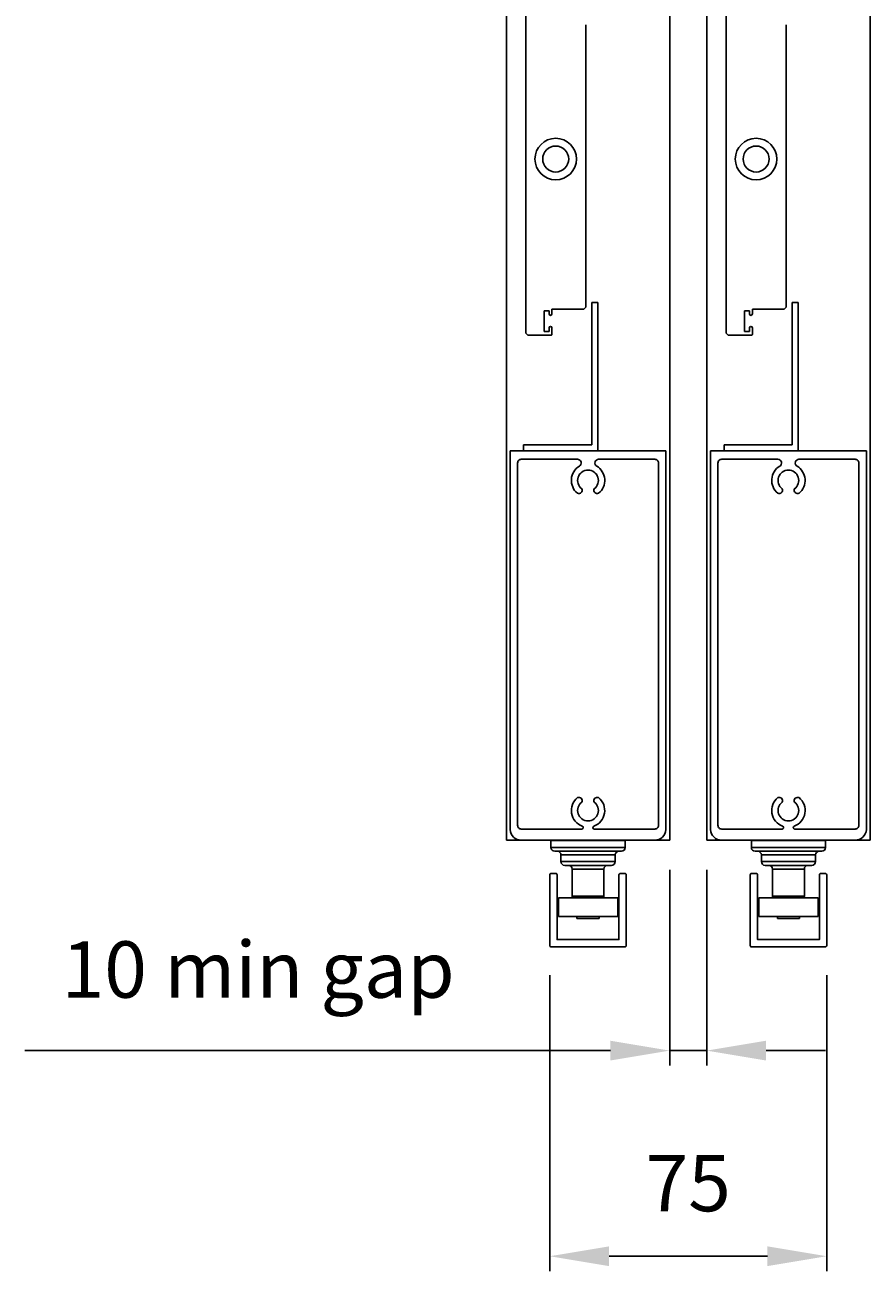
# Model space of a CAD drawing. Extents: x 9701 to 11897, y 7056 to 9604.
# Drawn here: x 11273 to 11501, y 8703 to 9039 of the extents above; entities that cross this region are included whole.
import ezdxf

# ---------------------------------------------------------------- set-up
doc = ezdxf.new("R2010")
doc.units = 0
doc.layers.add('Dim OA', color=134, linetype='Continuous')
doc.styles.add('Fine 1.9', font='arial.ttf', dxfattribs={"height": 1.9})
doc.dimstyles.new('Small avg rounded-up 1.9', dxfattribs={"dimtxt": 1.9, "dimasz": 2, "dimexe": 0.5, "dimexo": 1, "dimgap": 1.5, "dimtad": 1, "dimdec": 0, "dimrnd": 0.05, "dimdsep": 46, "dimtxsty": 'Fine 1.9', "dimcen": 2, "dimclrd": 256, "dimclrt": 256, "dimadec": 0, "dimazin": 2, "dimtfac": 1, "dimtdec": 0, "dimtix": 1, "dimtmove": 0, "dimatfit": 0, "dimfxl": 1, "dimtolj": 1, "dimtzin": 0, "dimlwd": -1, "dimarcsym": 0})

# ---------------------------------------------------------------- blocks, each defined once
blk = doc.blocks.new('Rail Top & Btm Rail Large105x42 Part#5011')
for p, q in [((42.07, 0), (0, 0)), ((0, 0, 66.6), (0, -102.17, 66.6)), ((42.07, 0, 66.6), (42.07, -102.17, 66.6))]:
    blk.add_line(p, q)
for points in [[(23.37, -4.15, -0.516303), (23.9, -11.47, -0.682385), (22.68, -10.26, 3.067993), (19.38, -10.26, -0.682385), (18.17, -11.47, -0.516303), (18.7, -4.15, 0.758419), (18.18, -2.3), (3.03, -2.3, 0.414214), (2.03, -3.3), (2.03, -101, 0.414214), (3.03, -102), (19.35, -102, 0.837962), (19.48, -101.22, -0.579488), (18.17, -93.53, -0.682385), (19.38, -94.74, 3.067993), (22.68, -94.74, -0.682385), (23.9, -93.53, -0.579488), (22.59, -101.22, 0.837962), (22.72, -102), (39.03, -102, 0.414214), (40.03, -101), (40.03, -3.3, 0.414214), (39.03, -2.3), (23.89, -2.3, 0.758419), (23.37, -4.15)], [(39.03, -105), (3.03, -105, -0.395209), (0, -102.17)], [(3.03, -105), (39.03, -105, 0.395209), (42.07, -102.17)]]:
    blk.add_lwpolyline(points, format="xyb")
blk = doc.blocks.new('Closing angle 40x20x1.6')
at = {"lineweight": -2}
for p, q in [((0, 0), (20, 0)), ((0, -40), (0, 0)), ((20, 0), (20, -1.6)), ((20, -1.6), (1.6, -1.6)), ((1.6, -1.6), (1.6, -40)), ((1.6, -40), (0, -40))]:
    blk.add_line(p, q, dxfattribs=at)
blk = doc.blocks.new('*D1466')
at = {"layer": 'Defpoints', "color": 0, "ltscale": 0.1}
for p in [(11446.53, 8818.95), (11456.53, 8818.95), (11446.53, 8762.2)]:
    blk.add_point(p, dxfattribs=at)
at = {"layer": 'Dim OA', "color": 0, "lineweight": -2, "ltscale": 0.1}
for p, q in [((11446.53, 8810.95), (11446.53, 8758.2)), ((11456.53, 8810.95), (11456.53, 8758.2))]:
    blk.add_line(p, q, dxfattribs=at)
at = {"layer": 'Dim OA', "ltscale": 0.1}
for p, q in [((11430.53, 8762.2), (11272.54, 8762.2)), ((11456.53, 8762.2), (11446.53, 8762.2)), ((11472.53, 8762.2), (11488.53, 8762.2))]:
    blk.add_line(p, q, dxfattribs=at)
for points in [[(11430.53, 8764.86), (11430.53, 8759.53), (11446.53, 8762.2)], [(11472.53, 8764.86), (11472.53, 8759.53), (11456.53, 8762.2)]]:
    blk.add_solid(points, dxfattribs=at)
at = {"layer": 'Dim OA', "ltscale": 0.1, "insert": (11335.49, 8784.06), "char_height": 15.2, "attachment_point": 5, "style": 'Fine 1.9'}
blk.add_mtext('\\A1;10 min gap', dxfattribs=at)
blk = doc.blocks.new('*D1483')
at = {"layer": 'Defpoints', "color": 0, "ltscale": 0.1}
for p in [(11414.18, 8790.54), (11488.89, 8790.54), (11488.89, 8706.75)]:
    blk.add_point(p, dxfattribs=at)
at = {"layer": 'Dim OA', "color": 0, "lineweight": -2, "ltscale": 0.1}
for p, q in [((11414.18, 8782.54), (11414.18, 8702.75)), ((11488.89, 8782.54), (11488.89, 8702.75))]:
    blk.add_line(p, q, dxfattribs=at)
at = {"layer": 'Dim OA', "ltscale": 0.1}
blk.add_line((11430.18, 8706.75), (11472.89, 8706.75), dxfattribs=at)
for points in [[(11430.18, 8709.41), (11430.18, 8704.08), (11414.18, 8706.75)], [(11472.89, 8709.41), (11472.89, 8704.08), (11488.89, 8706.75)]]:
    blk.add_solid(points, dxfattribs=at)
at = {"layer": 'Dim OA', "ltscale": 0.1, "insert": (11451.53, 8726.47), "char_height": 15.2, "attachment_point": 5, "style": 'Fine 1.9'}
blk.add_mtext('\\A1;75', dxfattribs=at)

msp = doc.modelspace()

# ---------------------------------------------------------------- linework, layer by layer
for p, q in [((11407.67, 9042.57), (11407.67, 8955.67)), ((11461.74, 9042.57), (11461.74, 8955.67)), ((11423.87, 8962.67), (11423.87, 9038.78)), ((11477.94, 8962.67), (11477.94, 9038.78)), ((11423.32, 8962.12), (11423.87, 8962.67)), ((11477.39, 8962.12), (11477.94, 8962.67)), ((11412.67, 8961.72), (11413.97, 8961.72)), ((11412.67, 8956.12), (11412.67, 8961.72)), ((11413.97, 8961.72), (11413.97, 8960.87)), ((11414.77, 8962.12), (11423.32, 8962.12)), ((11414.77, 8960.87), (11414.77, 8962.12)), ((11466.74, 8961.72), (11468.04, 8961.72)), ((11466.74, 8956.12), (11466.74, 8961.72)), ((11468.04, 8961.72), (11468.04, 8960.87)), ((11468.84, 8962.12), (11477.39, 8962.12)), ((11468.84, 8960.87), (11468.84, 8962.12)), ((11407.67, 8955.67), (11408.22, 8955.12)), ((11413.97, 8956.12), (11412.67, 8956.12)), ((11413.97, 8957.07), (11413.97, 8956.12)), ((11414.77, 8955.37), (11414.77, 8957.07)), ((11461.74, 8955.67), (11462.29, 8955.12)), ((11468.04, 8956.12), (11466.74, 8956.12)), ((11468.04, 8957.07), (11468.04, 8956.12)), ((11468.84, 8955.37), (11468.84, 8957.07)), ((11408.22, 8955.12), (11414.52, 8955.12)), ((11462.29, 8955.12), (11468.59, 8955.12)), ((11434.5, 8818.85), (11414.5, 8818.85)), ((11414.5, 8818.85), (11414.5, 8816.95)), ((11414.6, 8818.95), (11434.4, 8818.95)), ((11434.5, 8818.85), (11434.5, 8816.95)), ((11488.57, 8818.85), (11468.57, 8818.85)), ((11468.57, 8818.85), (11468.57, 8816.95)), ((11468.67, 8818.95), (11488.47, 8818.95)), ((11488.57, 8818.85), (11488.57, 8816.95)), ((11414.5, 8816.95), (11434.5, 8816.95)), ((11433.5, 8815.95), (11415.5, 8815.95)), ((11431.8, 8814.95), (11417.2, 8814.95)), ((11417.2, 8814.95), (11417.2, 8813.15)), ((11431.8, 8814.95), (11431.8, 8813.15)), ((11468.57, 8816.95), (11488.57, 8816.95)), ((11487.57, 8815.95), (11469.57, 8815.95)), ((11485.87, 8814.95), (11471.27, 8814.95)), ((11471.27, 8814.95), (11471.27, 8813.15)), ((11485.87, 8814.95), (11485.87, 8813.15)), ((11417.2, 8813.15), (11431.8, 8813.15)), ((11430.8, 8812.15), (11418.2, 8812.15)), ((11428.8, 8811.15), (11420.2, 8811.15)), ((11420.2, 8811.15), (11420.2, 8803.85)), ((11428.8, 8811.15), (11428.8, 8803.85)), ((11471.27, 8813.15), (11485.87, 8813.15)), ((11484.87, 8812.15), (11472.27, 8812.15)), ((11482.87, 8811.15), (11474.27, 8811.15)), ((11474.27, 8811.15), (11474.27, 8803.85)), ((11482.87, 8811.15), (11482.87, 8803.85)), ((11414.18, 8809.58), (11414.18, 8790.54)), ((11414.58, 8809.98), (11415.76, 8809.98)), ((11434.42, 8809.98), (11433.24, 8809.98)), ((11434.82, 8809.58), (11434.82, 8790.54)), ((11468.25, 8809.58), (11468.25, 8790.54)), ((11468.65, 8809.98), (11469.83, 8809.98)), ((11488.49, 8809.98), (11487.31, 8809.98)), ((11488.89, 8809.58), (11488.89, 8790.54)), ((11416.5, 8803.35), (11432.5, 8803.35)), ((11416.5, 8803.35), (11416.5, 8798.35)), ((11420.2, 8803.85), (11428.8, 8803.85)), ((11432.5, 8803.35), (11432.5, 8798.35)), ((11470.57, 8803.35), (11486.57, 8803.35)), ((11470.57, 8803.35), (11470.57, 8798.35)), ((11474.27, 8803.85), (11482.87, 8803.85)), ((11486.57, 8803.35), (11486.57, 8798.35)), ((11416.5, 8798.35), (11432.5, 8798.35)), ((11421.51, 8798.35), (11421.51, 8797.85)), ((11427.49, 8797.85), (11421.51, 8797.85)), ((11427.49, 8798.35), (11427.49, 8797.85)), ((11470.57, 8798.35), (11486.57, 8798.35)), ((11475.58, 8798.35), (11475.58, 8797.85)), ((11481.56, 8797.85), (11475.58, 8797.85)), ((11481.56, 8798.35), (11481.56, 8797.85))]:
    msp.add_line(p, q)
for points in [[(11402.46, 8818.95), (11446.53, 8818.95), (11446.53, 9456.05), (11402.46, 9456.05)], [(11456.53, 8818.95), (11500.6, 8818.95), (11500.6, 9456.05), (11456.53, 9456.05)]]:
    msp.add_lwpolyline(points, close=True)
for points in [[(11414.18, 8809.58), (11414.22, 8809.74), (11414.3, 8809.86), (11414.42, 8809.94), (11414.58, 8809.98)], [(11415.76, 8809.98), (11415.92, 8809.94), (11416.04, 8809.86), (11416.12, 8809.74), (11416.16, 8809.58)], [(11416.16, 8809.58), (11416.16, 8792.12), (11432.84, 8792.12), (11432.84, 8809.58), (11432.84, 8809.58)], [(11432.84, 8809.58), (11432.88, 8809.74), (11432.96, 8809.86), (11433.08, 8809.94), (11433.24, 8809.98)], [(11434.42, 8809.98), (11434.58, 8809.94), (11434.7, 8809.86), (11434.78, 8809.74), (11434.82, 8809.58)], [(11468.25, 8809.58), (11468.29, 8809.74), (11468.37, 8809.86), (11468.49, 8809.94), (11468.65, 8809.98)], [(11469.83, 8809.98), (11469.99, 8809.94), (11470.11, 8809.86), (11470.19, 8809.74), (11470.23, 8809.58)], [(11470.23, 8809.58), (11470.23, 8792.12), (11486.91, 8792.12), (11486.91, 8809.58), (11486.91, 8809.58)], [(11486.91, 8809.58), (11486.95, 8809.74), (11487.03, 8809.86), (11487.15, 8809.94), (11487.31, 8809.98)], [(11488.49, 8809.98), (11488.65, 8809.94), (11488.77, 8809.86), (11488.85, 8809.74), (11488.89, 8809.58)], [(11434.42, 8790.14), (11414.58, 8790.14), (11414.42, 8790.18), (11414.3, 8790.26), (11414.22, 8790.38), (11414.18, 8790.54)], [(11434.82, 8790.54), (11434.78, 8790.38), (11434.7, 8790.26), (11434.58, 8790.18), (11434.42, 8790.14)], [(11488.49, 8790.14), (11468.65, 8790.14), (11468.49, 8790.18), (11468.37, 8790.26), (11468.29, 8790.38), (11468.25, 8790.54)], [(11488.89, 8790.54), (11488.85, 8790.38), (11488.77, 8790.26), (11488.65, 8790.18), (11488.49, 8790.14)]]:
    msp.add_lwpolyline(points)
for centre, radius in [((11415.77, 9002.62), 5.6), ((11415.77, 9002.62), 3.5), ((11469.84, 9002.62), 5.6), ((11469.84, 9002.62), 3.5)]:
    msp.add_circle(centre, radius)
for centre, radius, start, end in [((11414.37, 8960.87), 0.4, 180, 0), ((11468.44, 8960.87), 0.4, 180, 0), ((11414.37, 8957.07), 0.4, 0, 180), ((11468.44, 8957.07), 0.4, 0, 180), ((11414.52, 8955.37), 0.25, 270, 0), ((11468.59, 8955.37), 0.25, 270, 0), ((11414.6, 8818.85), 0.1, 90, 180), ((11434.4, 8818.85), 0.1, 0, 90), ((11468.67, 8818.85), 0.1, 90, 180), ((11488.47, 8818.85), 0.1, 0, 90), ((11415.5, 8816.95), 1, 180, 270), ((11416.2, 8814.95), 1, 0, 90), ((11432.8, 8814.95), 1, 90, 180), ((11433.5, 8816.95), 1, 270, 0), ((11469.57, 8816.95), 1, 180, 270), ((11470.27, 8814.95), 1, 0, 90), ((11486.87, 8814.95), 1, 90, 180), ((11487.57, 8816.95), 1, 270, 0), ((11418.2, 8813.15), 1, 180, 270), ((11419.2, 8811.15), 1, 0, 90), ((11429.8, 8811.15), 1, 90, 180), ((11430.8, 8813.15), 1, 270, 0), ((11472.27, 8813.15), 1, 180, 270), ((11473.27, 8811.15), 1, 0, 90), ((11483.87, 8811.15), 1, 90, 180), ((11484.87, 8813.15), 1, 270, 0), ((11420.7, 8803.85), 0.5, 180, 270), ((11428.3, 8803.85), 0.5, 270, 0), ((11474.77, 8803.85), 0.5, 180, 270), ((11482.37, 8803.85), 0.5, 270, 0)]:
    msp.add_arc(centre, radius, start, end)

# ---------------------------------------------------------------- block references
at = {"rotation": 180}
for p in [(11427.12, 8923.95), (11481.19, 8923.95)]:
    msp.add_blockref('Closing angle 40x20x1.6', p, dxfattribs=at)
for p in [(11403.46, 8923.95), (11457.53, 8923.95)]:
    msp.add_blockref('Rail Top & Btm Rail Large105x42 Part#5011', p)

# ---------------------------------------------------------------- dimensions: what is measured, and where the dimension line sits
at = {"layer": 'Dim OA', "ltscale": 0.1}
dim = msp.add_linear_dim(base=(11446.53, 8762.2), p1=(11456.53, 8818.95), p2=(11446.53, 8818.95), text='10 min gap', dimstyle='Small avg rounded-up 1.9', override={"dimscale": 0, "dimtix": 1, "dimtofl": 1, "dimtmove": 0, "dimatfit": 0}, dxfattribs=at)
dim.commit()
dim.dimension.update_dxf_attribs({"geometry": '*D1466', "text_midpoint": (11335.49, 8762.2), "dimtype": 160})
dim = msp.add_linear_dim(base=(11488.89, 8706.75), p1=(11414.18, 8790.54), p2=(11488.89, 8790.54), dimstyle='Small avg rounded-up 1.9', override={"dimscale": 0, "dimtix": 1, "dimtofl": 1, "dimtmove": 0, "dimatfit": 0}, dxfattribs=at)
dim.commit()
dim.dimension.update_dxf_attribs({"geometry": '*D1483', "text_midpoint": (11451.53, 8726.47)})

doc.saveas('drawing.dxf')
